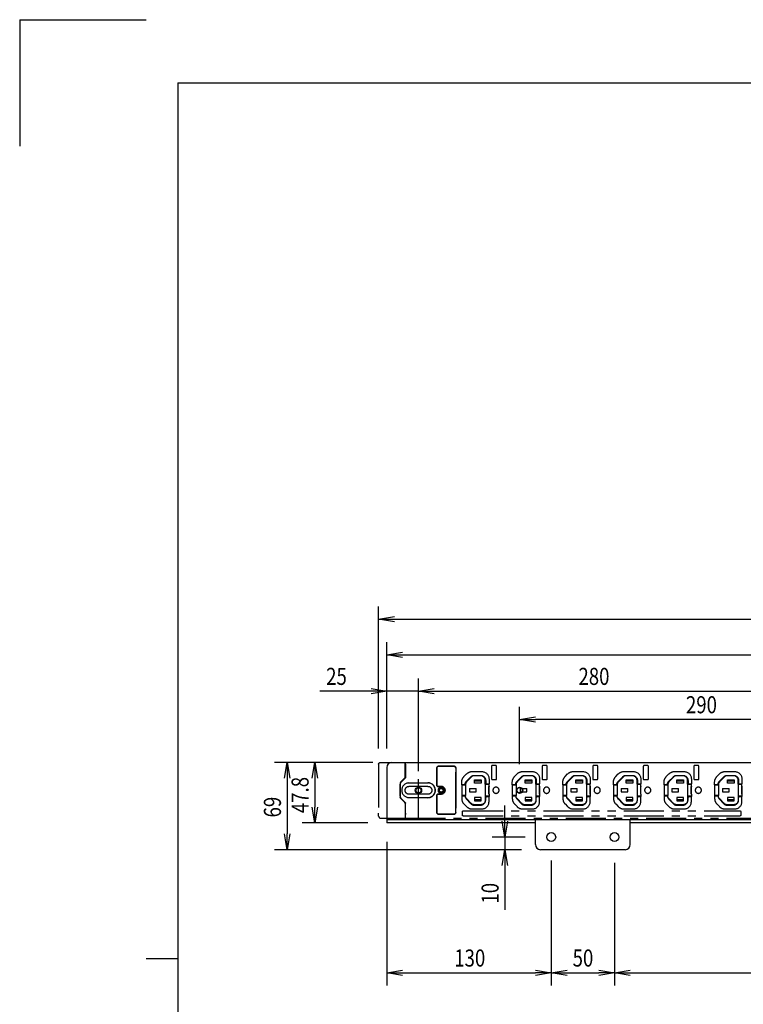
# Model space of a CAD drawing. Extents: x 134 to 2234, y 1953 to 3438.
# Drawn here: x 134 to 706, y 2659 to 3438 of the extents above; entities that cross this region are included whole.
import ezdxf

# ---------------------------------------------------------------- set-up
doc = ezdxf.new("R2010")
doc.units = 0
doc.linetypes.add('PHANTOM', pattern=[63.5, 31.75, -6.35, 6.35, -6.35, 6.35, -6.35])
doc.layers.get('0').update_dxf_attribs({"linetype": 'CONTINUOUS'})
doc.styles.add('y-5', font='TXT.shx', dxfattribs={"width": 0.8, "height": 13.5, "bigfont": 'BIGFONT.shx'})

msp = doc.modelspace()

# ---------------------------------------------------------------- linework, layer by layer
for p, q in [((134.23, 3437.73), (134.23, 3337.73)), ((134.23, 3437.73), (234.23, 3437.73)), ((259.23, 3387.73), (2184.23, 3387.73)), ((259.23, 3387.73), (259.23, 2002.73)), ((418.07, 2861.54), (418.07, 2973.88)), ((418.07, 2963.88), (430.57, 2965.96)), ((430.57, 2961.8), (418.07, 2963.88)), ((418.07, 2963.88), (430.57, 2963.88)), ((430.57, 2963.88), (1678.57, 2963.88)), ((424.57, 2861.54), (424.57, 2945.61)), ((424.57, 2935.61), (437.07, 2937.69)), ((437.07, 2933.52), (424.57, 2935.61)), ((424.57, 2935.61), (437.07, 2935.61)), ((437.07, 2935.61), (1672.07, 2935.61)), ((424.57, 2861.54), (424.57, 2916.82)), ((449.57, 2849.04), (449.57, 2916.82)), ((449.57, 2849.04), (449.57, 2916.82)), ((412.07, 2906.82), (371.57, 2906.82)), ((412.07, 2908.9), (424.57, 2906.82)), ((424.57, 2906.82), (412.07, 2904.74)), ((424.57, 2906.82), (412.07, 2906.82)), ((449.57, 2906.82), (424.57, 2906.82)), ((449.57, 2906.82), (462.07, 2908.9)), ((449.57, 2906.82), (462.07, 2908.9)), ((462.07, 2904.74), (449.57, 2906.82)), ((449.57, 2906.82), (462.07, 2906.82)), ((462.07, 2904.74), (449.57, 2906.82)), ((449.57, 2906.82), (462.07, 2906.82)), ((462.07, 2906.82), (474.57, 2906.82)), ((462.07, 2906.82), (717.07, 2906.82)), ((529.57, 2849.04), (529.57, 2894.4)), ((529.57, 2884.4), (542.07, 2886.48)), ((542.07, 2882.31), (529.57, 2884.4)), ((529.57, 2884.4), (542.07, 2884.4)), ((807.07, 2884.4), (542.07, 2884.4)), ((413.57, 2850.54), (335.84, 2850.54)), ((343.75, 2838.04), (345.84, 2850.54)), ((345.84, 2850.54), (347.92, 2838.04)), ((345.84, 2850.54), (345.84, 2838.04)), ((413.57, 2850.54), (357.69, 2850.54)), ((365.61, 2838.04), (367.69, 2850.54)), ((367.69, 2850.54), (369.77, 2838.04)), ((367.69, 2850.54), (367.69, 2838.04)), ((428.57, 2850.54), (1680.57, 2850.54)), ((424.57, 2846.54), (424.57, 2802.74)), ((345.84, 2838.04), (345.84, 2794.04)), ((367.69, 2838.04), (367.69, 2815.24)), ((367.69, 2802.74), (365.61, 2815.24)), ((369.77, 2815.24), (367.69, 2802.74)), ((367.69, 2802.74), (367.69, 2815.24)), ((517.94, 2804.04), (517.94, 2816.54)), ((409.57, 2802.74), (357.69, 2802.74)), ((1684.57, 2805.04), (424.57, 2805.04)), ((542.07, 2802.74), (424.57, 2802.74)), ((517.94, 2791.54), (515.86, 2804.04)), ((520.02, 2804.04), (517.94, 2791.54)), ((517.94, 2791.54), (517.94, 2804.04)), ((542.07, 2785.54), (542.07, 2805.04)), ((617.07, 2785.54), (617.07, 2805.04)), ((1492.07, 2802.74), (617.07, 2802.74)), ((345.84, 2781.54), (343.75, 2794.04)), ((347.92, 2794.04), (345.84, 2781.54)), ((345.84, 2781.54), (345.84, 2794.04)), ((424.57, 2787.74), (424.57, 2674.17)), ((534.07, 2791.54), (507.94, 2791.54)), ((517.94, 2791.54), (517.94, 2781.54)), ((531.07, 2781.54), (335.84, 2781.54)), ((531.07, 2781.54), (507.94, 2781.54)), ((515.86, 2769.04), (517.94, 2781.54)), ((517.94, 2781.54), (520.02, 2769.04)), ((517.94, 2781.54), (517.94, 2769.04)), ((613.07, 2781.54), (546.07, 2781.54)), ((554.57, 2773.04), (554.57, 2674.17)), ((517.94, 2769.04), (517.94, 2733.94)), ((554.57, 2771.04), (554.57, 2674.17)), ((604.57, 2771.04), (604.57, 2674.17)), ((604.57, 2771.04), (604.57, 2674.17)), ((259.23, 2695.23), (234.23, 2695.23)), ((424.57, 2684.17), (437.07, 2686.25)), ((542.07, 2686.25), (554.57, 2684.17)), ((554.57, 2684.17), (567.07, 2686.25)), ((592.07, 2686.25), (604.57, 2684.17)), ((604.57, 2684.17), (617.07, 2686.25)), ((437.07, 2682.09), (424.57, 2684.17)), ((424.57, 2684.17), (437.07, 2684.17)), ((437.07, 2684.17), (542.07, 2684.17)), ((554.57, 2684.17), (542.07, 2682.09)), ((554.57, 2684.17), (542.07, 2684.17)), ((567.07, 2682.09), (554.57, 2684.17)), ((554.57, 2684.17), (567.07, 2684.17)), ((567.07, 2684.17), (592.07, 2684.17)), ((604.57, 2684.17), (592.07, 2682.09)), ((604.57, 2684.17), (592.07, 2684.17)), ((617.07, 2682.09), (604.57, 2684.17)), ((604.57, 2684.17), (617.07, 2684.17)), ((617.07, 2684.17), (1492.07, 2684.17))]:
    msp.add_line(p, q)
at = {"color": 5, "linetype": 'PHANTOM', "extrusion": (0, 0, -1)}
for p, q in [((418.07, 2849.15), (418.08, 2849.21)), ((418.07, 2849.1), (418.07, 2849.15)), ((418.07, 2849.04), (418.07, 2849.1)), ((418.08, 2849.26), (418.09, 2849.32)), ((418.08, 2849.21), (418.08, 2849.26)), ((418.09, 2849.32), (418.1, 2849.37)), ((418.1, 2849.37), (418.12, 2849.43)), ((418.12, 2849.43), (418.14, 2849.49)), ((418.14, 2849.49), (418.16, 2849.55)), ((418.16, 2849.55), (418.18, 2849.61)), ((418.18, 2849.61), (418.21, 2849.67)), ((418.21, 2849.67), (418.23, 2849.72)), ((418.23, 2849.72), (418.26, 2849.78)), ((418.26, 2849.78), (418.3, 2849.84)), ((418.3, 2849.84), (418.33, 2849.89)), ((418.33, 2849.89), (418.37, 2849.94)), ((418.37, 2849.94), (418.41, 2849.99)), ((418.41, 2849.99), (418.45, 2850.03)), ((418.45, 2850.03), (418.49, 2850.08)), ((418.49, 2850.08), (418.54, 2850.13)), ((418.54, 2850.13), (418.58, 2850.17)), ((418.58, 2850.17), (418.63, 2850.21)), ((418.63, 2850.21), (418.68, 2850.25)), ((418.68, 2850.25), (418.73, 2850.28)), ((418.73, 2850.28), (418.78, 2850.32)), ((418.78, 2850.32), (418.84, 2850.35)), ((418.84, 2850.35), (418.9, 2850.38)), ((418.9, 2850.38), (418.95, 2850.41)), ((418.95, 2850.41), (419.01, 2850.43)), ((419.01, 2850.43), (419.07, 2850.45)), ((419.07, 2850.45), (419.13, 2850.47)), ((419.13, 2850.47), (419.19, 2850.49)), ((419.19, 2850.49), (419.25, 2850.51)), ((419.25, 2850.51), (419.31, 2850.52)), ((419.31, 2850.52), (419.38, 2850.53)), ((419.38, 2850.53), (419.44, 2850.53)), ((419.44, 2850.53), (419.5, 2850.54)), ((419.5, 2850.54), (419.57, 2850.54))]:
    msp.add_line(p, q, dxfattribs=at)
at = {"color": 5, "linetype": 'PHANTOM'}
for p, q in [((418.07, 2849.04), (418.07, 2849.04)), ((418.07, 2849.04), (418.07, 2846.54)), ((419.57, 2850.54), (420.07, 2850.54)), ((419.57, 2850.54), (419.57, 2850.54)), ((420.07, 2850.54), (438.87, 2850.54)), ((439.06, 2850.15), (438.87, 2850.54)), ((438.87, 2850.54), (439.07, 2850.54)), ((439.08, 2849.15), (439.06, 2850.15)), ((439.07, 2850.54), (718.97, 2850.54)), ((439.07, 2850.54), (439.26, 2850.15)), ((439.07, 2850.11), (439.07, 2850.54)), ((439.08, 2838.96), (439.08, 2849.15)), ((439.28, 2849.15), (439.26, 2850.15)), ((439.28, 2849.15), (439.28, 2838.86)), ((449.57, 2805.44), (449.57, 2851.64)), ((418.07, 2846.54), (418.07, 2810.54)), ((439.08, 2847.83), (439.22, 2847.69)), ((439.08, 2847.69), (439.22, 2847.69)), ((439.22, 2847.69), (439.24, 2846.69)), ((439.24, 2846.69), (439.24, 2838.88)), ((464.07, 2832.54), (464.07, 2846.04)), ((465.57, 2847.54), (477.57, 2847.54)), ((479.07, 2846.04), (479.07, 2811.04)), ((485.54, 2839.37), (487.51, 2841.42)), ((492.04, 2843.34), (499.57, 2843.34)), ((507.37, 2847.54), (507.37, 2837.54)), ((510.87, 2848.04), (507.87, 2848.04)), ((511.37, 2837.54), (511.37, 2847.54)), ((525.54, 2839.37), (527.51, 2841.42)), ((532.04, 2843.34), (539.57, 2843.34)), ((547.37, 2847.54), (547.37, 2837.54)), ((550.87, 2848.04), (547.87, 2848.04)), ((551.37, 2837.54), (551.37, 2847.54)), ((565.54, 2839.37), (567.51, 2841.42)), ((572.04, 2843.34), (579.57, 2843.34)), ((587.37, 2847.54), (587.37, 2837.54)), ((590.87, 2848.04), (587.87, 2848.04)), ((591.37, 2837.54), (591.37, 2847.54)), ((605.54, 2839.37), (607.51, 2841.42)), ((612.04, 2843.34), (619.57, 2843.34)), ((627.37, 2847.54), (627.37, 2837.54)), ((630.87, 2848.04), (627.87, 2848.04)), ((631.37, 2837.54), (631.37, 2847.54)), ((645.54, 2839.37), (647.51, 2841.42)), ((652.04, 2843.34), (659.57, 2843.34)), ((667.37, 2847.54), (667.37, 2837.54)), ((670.87, 2848.04), (667.87, 2848.04)), ((671.37, 2837.54), (671.37, 2847.54)), ((685.54, 2839.37), (687.51, 2841.42)), ((692.04, 2843.34), (699.57, 2843.34)), ((435.08, 2834.14), (435.08, 2822.94)), ((435.23, 2834.06), (435.22, 2833.34)), ((435.28, 2834.34), (435.23, 2834.06)), ((435.28, 2823.04), (435.28, 2834.04)), ((435.37, 2834.84), (438.79, 2838.26)), ((438.94, 2838.18), (435.53, 2834.76)), ((438.99, 2838.16), (435.57, 2834.74)), ((442.07, 2834.29), (457.07, 2834.29)), ((483.77, 2832.94), (483.77, 2834.99)), ((485.73, 2832.94), (486.47, 2833.56)), ((487.4, 2835.38), (491.11, 2839.22)), ((491.32, 2839.01), (487.62, 2835.17)), ((493.63, 2840.29), (498.72, 2840.29)), ((498.72, 2839.99), (493.63, 2839.99)), ((493.94, 2834.21), (493.94, 2836.86)), ((493.94, 2836.86), (499.19, 2836.86)), ((493.94, 2836.84), (499.19, 2836.84)), ((499.19, 2835.84), (493.94, 2835.84)), ((499.19, 2834.21), (493.94, 2834.21)), ((499.19, 2836.86), (499.19, 2834.21)), ((502.42, 2833.34), (502.42, 2836.29)), ((502.72, 2836.29), (502.72, 2834.29)), ((503.47, 2833.54), (505.37, 2833.54)), ((505.37, 2837.54), (505.37, 2833.54)), ((505.37, 2831.67), (505.37, 2833.54)), ((507.87, 2837.04), (510.87, 2837.04)), ((523.77, 2832.94), (523.77, 2834.99)), ((525.73, 2832.94), (526.47, 2833.56)), ((527.4, 2835.38), (531.11, 2839.22)), ((531.32, 2839.01), (527.62, 2835.17)), ((533.63, 2840.29), (538.72, 2840.29)), ((538.72, 2839.99), (533.63, 2839.99)), ((533.94, 2834.21), (533.94, 2836.86)), ((533.94, 2836.86), (539.19, 2836.86)), ((533.94, 2836.84), (539.19, 2836.84)), ((539.19, 2835.84), (533.94, 2835.84)), ((539.19, 2834.21), (533.94, 2834.21)), ((539.19, 2836.86), (539.19, 2834.21)), ((542.42, 2833.34), (542.42, 2836.29)), ((542.72, 2836.29), (542.72, 2834.29)), ((543.47, 2833.54), (545.37, 2833.54)), ((545.37, 2837.54), (545.37, 2833.54)), ((545.37, 2831.67), (545.37, 2833.54)), ((547.87, 2837.04), (550.87, 2837.04)), ((563.77, 2832.94), (563.77, 2834.99)), ((565.73, 2832.94), (566.47, 2833.56)), ((567.4, 2835.38), (571.11, 2839.22)), ((571.32, 2839.01), (567.62, 2835.17)), ((573.63, 2840.29), (578.72, 2840.29)), ((578.72, 2839.99), (573.63, 2839.99)), ((573.94, 2834.21), (573.94, 2836.86)), ((573.94, 2836.86), (579.19, 2836.86)), ((573.94, 2836.84), (579.19, 2836.84)), ((579.19, 2835.84), (573.94, 2835.84)), ((579.19, 2834.21), (573.94, 2834.21)), ((579.19, 2836.86), (579.19, 2834.21)), ((582.42, 2833.34), (582.42, 2836.29)), ((582.72, 2836.29), (582.72, 2834.29)), ((583.47, 2833.54), (585.37, 2833.54)), ((585.37, 2837.54), (585.37, 2833.54)), ((585.37, 2831.67), (585.37, 2833.54)), ((587.87, 2837.04), (590.87, 2837.04)), ((603.77, 2832.94), (603.77, 2834.99)), ((605.73, 2832.94), (606.47, 2833.56)), ((607.4, 2835.38), (611.11, 2839.22)), ((611.32, 2839.01), (607.62, 2835.17)), ((613.63, 2840.29), (618.72, 2840.29)), ((618.72, 2839.99), (613.63, 2839.99)), ((613.94, 2834.21), (613.94, 2836.86)), ((613.94, 2836.86), (619.19, 2836.86)), ((613.94, 2836.84), (619.19, 2836.84)), ((619.19, 2835.84), (613.94, 2835.84)), ((619.19, 2834.21), (613.94, 2834.21)), ((619.19, 2836.86), (619.19, 2834.21)), ((622.42, 2833.34), (622.42, 2836.29)), ((622.72, 2836.29), (622.72, 2834.29)), ((623.47, 2833.54), (625.37, 2833.54)), ((625.37, 2837.54), (625.37, 2833.54)), ((625.37, 2831.67), (625.37, 2833.54)), ((627.87, 2837.04), (630.87, 2837.04)), ((643.77, 2832.94), (643.77, 2834.99)), ((645.73, 2832.94), (646.47, 2833.56)), ((647.4, 2835.38), (651.11, 2839.22)), ((651.32, 2839.01), (647.62, 2835.17)), ((653.63, 2840.29), (658.72, 2840.29)), ((658.72, 2839.99), (653.63, 2839.99)), ((653.94, 2834.21), (653.94, 2836.86)), ((653.94, 2836.86), (659.19, 2836.86)), ((653.94, 2836.84), (659.19, 2836.84)), ((659.19, 2835.84), (653.94, 2835.84)), ((659.19, 2834.21), (653.94, 2834.21)), ((659.19, 2836.86), (659.19, 2834.21)), ((662.42, 2833.34), (662.42, 2836.29)), ((662.72, 2836.29), (662.72, 2834.29)), ((663.47, 2833.54), (665.37, 2833.54)), ((665.37, 2837.54), (665.37, 2833.54)), ((665.37, 2831.67), (665.37, 2833.54)), ((667.87, 2837.04), (670.87, 2837.04)), ((683.77, 2832.94), (683.77, 2834.99)), ((685.73, 2832.94), (686.47, 2833.56)), ((687.4, 2835.38), (691.11, 2839.22)), ((691.32, 2839.01), (687.62, 2835.17)), ((693.63, 2840.29), (698.72, 2840.29)), ((698.72, 2839.99), (693.63, 2839.99)), ((693.94, 2834.21), (693.94, 2836.86)), ((693.94, 2836.86), (699.19, 2836.86)), ((693.94, 2836.84), (699.19, 2836.84)), ((699.19, 2835.84), (693.94, 2835.84)), ((699.19, 2834.21), (693.94, 2834.21)), ((699.19, 2836.86), (699.19, 2834.21)), ((702.42, 2833.34), (702.42, 2836.29)), ((702.72, 2836.29), (702.72, 2834.29)), ((703.47, 2833.54), (705.37, 2833.54)), ((705.37, 2837.54), (705.37, 2833.54)), ((705.37, 2831.67), (705.37, 2833.54)), ((435.08, 2833.24), (435.12, 2833.24)), ((435.22, 2833.34), (435.12, 2833.24)), ((435.12, 2823.84), (435.12, 2833.24)), ((457.07, 2831.64), (442.07, 2831.64)), ((467.57, 2831.54), (465.07, 2831.54)), ((467.88, 2826.97), (468.34, 2826.97)), ((468.44, 2830.06), (468.07, 2830.06)), ((468.07, 2827.02), (468.44, 2827.02)), ((468.8, 2829.56), (468.99, 2829.56)), ((468.99, 2827.52), (468.8, 2827.52)), ((469.02, 2827.57), (468.84, 2827.57)), ((483.77, 2832.94), (485.73, 2832.94)), ((483.77, 2832.94), (483.77, 2824.14)), ((486.72, 2832.74), (483.77, 2832.74)), ((486.73, 2832.69), (483.77, 2832.69)), ((486.72, 2832.95), (486.72, 2832.74)), ((486.73, 2832.69), (486.72, 2832.74)), ((486.73, 2832.69), (486.73, 2824.38)), ((489.94, 2829.86), (489.94, 2827.21)), ((489.94, 2829.86), (495.19, 2829.86)), ((489.94, 2827.21), (495.19, 2827.21)), ((495.19, 2827.21), (495.19, 2829.86)), ((502.42, 2833.34), (502.41, 2833.3)), ((502.41, 2833.3), (505.37, 2833.3)), ((502.41, 2833.3), (502.41, 2823.78)), ((505.37, 2833.34), (502.42, 2833.34)), ((505.3, 2831.54), (505.5, 2831.54)), ((505.3, 2831.53), (505.3, 2831.54)), ((505.3, 2825.54), (505.3, 2831.53)), ((505.52, 2831.52), (505.3, 2831.53)), ((505.37, 2831.67), (505.5, 2831.54)), ((505.5, 2831.54), (505.52, 2831.52)), ((505.52, 2825.55), (505.52, 2831.52)), ((523.77, 2832.94), (525.73, 2832.94)), ((523.77, 2832.94), (523.77, 2824.14)), ((526.72, 2832.74), (523.77, 2832.74)), ((526.73, 2832.69), (523.77, 2832.69)), ((526.72, 2832.95), (526.72, 2832.74)), ((526.73, 2832.69), (526.72, 2832.74)), ((526.73, 2832.69), (526.73, 2824.38)), ((529.94, 2829.86), (529.94, 2827.21)), ((529.94, 2829.86), (535.19, 2829.86)), ((529.94, 2827.21), (535.19, 2827.21)), ((535.19, 2827.21), (535.19, 2829.86)), ((542.42, 2833.34), (542.41, 2833.3)), ((542.41, 2833.3), (545.37, 2833.3)), ((542.41, 2833.3), (542.41, 2823.78)), ((545.37, 2833.34), (542.42, 2833.34)), ((545.3, 2831.54), (545.5, 2831.54)), ((545.3, 2831.53), (545.3, 2831.54)), ((545.3, 2825.54), (545.3, 2831.53)), ((545.52, 2831.52), (545.3, 2831.53)), ((545.37, 2831.67), (545.5, 2831.54)), ((545.5, 2831.54), (545.52, 2831.52)), ((545.52, 2825.55), (545.52, 2831.52)), ((563.77, 2832.94), (565.73, 2832.94)), ((563.77, 2832.94), (563.77, 2824.14)), ((566.72, 2832.74), (563.77, 2832.74)), ((566.73, 2832.69), (563.77, 2832.69)), ((566.72, 2832.95), (566.72, 2832.74)), ((566.73, 2832.69), (566.72, 2832.74)), ((566.73, 2832.69), (566.73, 2824.38)), ((569.94, 2829.86), (569.94, 2827.21)), ((569.94, 2829.86), (575.19, 2829.86)), ((569.94, 2827.21), (575.19, 2827.21)), ((575.19, 2827.21), (575.19, 2829.86)), ((582.42, 2833.34), (582.41, 2833.3)), ((582.41, 2833.3), (585.37, 2833.3)), ((582.41, 2833.3), (582.41, 2823.78)), ((585.37, 2833.34), (582.42, 2833.34)), ((585.3, 2831.54), (585.5, 2831.54)), ((585.3, 2831.53), (585.3, 2831.54)), ((585.3, 2825.54), (585.3, 2831.53)), ((585.52, 2831.52), (585.3, 2831.53)), ((585.37, 2831.67), (585.5, 2831.54)), ((585.5, 2831.54), (585.52, 2831.52)), ((585.52, 2825.55), (585.52, 2831.52)), ((603.77, 2832.94), (605.73, 2832.94)), ((603.77, 2832.94), (603.77, 2824.14)), ((606.72, 2832.74), (603.77, 2832.74)), ((606.73, 2832.69), (603.77, 2832.69)), ((606.72, 2832.95), (606.72, 2832.74)), ((606.73, 2832.69), (606.72, 2832.74)), ((606.73, 2832.69), (606.73, 2824.38)), ((609.94, 2829.86), (609.94, 2827.21)), ((609.94, 2829.86), (615.19, 2829.86)), ((609.94, 2827.21), (615.19, 2827.21)), ((615.19, 2827.21), (615.19, 2829.86)), ((622.42, 2833.34), (622.41, 2833.3)), ((622.41, 2833.3), (625.37, 2833.3)), ((622.41, 2833.3), (622.41, 2823.78)), ((625.37, 2833.34), (622.42, 2833.34)), ((625.3, 2831.54), (625.5, 2831.54)), ((625.3, 2831.53), (625.3, 2831.54)), ((625.3, 2825.54), (625.3, 2831.53)), ((625.52, 2831.52), (625.3, 2831.53)), ((625.37, 2831.67), (625.5, 2831.54)), ((625.5, 2831.54), (625.52, 2831.52)), ((625.52, 2825.55), (625.52, 2831.52)), ((643.77, 2832.94), (645.73, 2832.94)), ((643.77, 2832.94), (643.77, 2824.14)), ((646.72, 2832.74), (643.77, 2832.74)), ((646.73, 2832.69), (643.77, 2832.69)), ((646.72, 2832.95), (646.72, 2832.74)), ((646.73, 2832.69), (646.72, 2832.74)), ((646.73, 2832.69), (646.73, 2824.38)), ((649.94, 2829.86), (649.94, 2827.21)), ((649.94, 2829.86), (655.19, 2829.86)), ((649.94, 2827.21), (655.19, 2827.21)), ((655.19, 2827.21), (655.19, 2829.86)), ((662.42, 2833.34), (662.41, 2833.3)), ((662.41, 2833.3), (665.37, 2833.3)), ((662.41, 2833.3), (662.41, 2823.78)), ((665.37, 2833.34), (662.42, 2833.34)), ((665.3, 2831.54), (665.5, 2831.54)), ((665.3, 2831.53), (665.3, 2831.54)), ((665.3, 2825.54), (665.3, 2831.53)), ((665.52, 2831.52), (665.3, 2831.53)), ((665.37, 2831.67), (665.5, 2831.54)), ((665.5, 2831.54), (665.52, 2831.52)), ((665.52, 2825.55), (665.52, 2831.52)), ((683.77, 2832.94), (685.73, 2832.94)), ((683.77, 2832.94), (683.77, 2824.14)), ((686.72, 2832.74), (683.77, 2832.74)), ((686.73, 2832.69), (683.77, 2832.69)), ((686.72, 2832.95), (686.72, 2832.74)), ((686.73, 2832.69), (686.72, 2832.74)), ((686.73, 2832.69), (686.73, 2824.38)), ((689.94, 2829.86), (689.94, 2827.21)), ((689.94, 2829.86), (695.19, 2829.86)), ((689.94, 2827.21), (695.19, 2827.21)), ((695.19, 2827.21), (695.19, 2829.86)), ((702.42, 2833.34), (702.41, 2833.3)), ((702.41, 2833.3), (705.37, 2833.3)), ((702.41, 2833.3), (702.41, 2823.78)), ((705.37, 2833.34), (702.42, 2833.34)), ((705.3, 2831.54), (705.5, 2831.54)), ((705.3, 2831.53), (705.3, 2831.54)), ((705.3, 2825.54), (705.3, 2831.53)), ((705.52, 2831.52), (705.3, 2831.53)), ((705.37, 2831.67), (705.5, 2831.54)), ((705.5, 2831.54), (705.52, 2831.52)), ((705.52, 2825.55), (705.52, 2831.52)), ((435.08, 2823.84), (435.12, 2823.84)), ((435.22, 2823.74), (435.12, 2823.84)), ((435.22, 2823.74), (435.23, 2823.02)), ((435.23, 2823.02), (435.28, 2822.74)), ((435.37, 2822.23), (438.79, 2818.82)), ((438.94, 2818.9), (435.53, 2822.32)), ((438.99, 2818.92), (435.57, 2822.33)), ((439.08, 2818.11), (439.08, 2807.93)), ((439.24, 2810.39), (439.24, 2818.19)), ((439.28, 2807.93), (439.28, 2818.21)), ((457.07, 2825.44), (442.07, 2825.44)), ((442.07, 2822.79), (457.07, 2822.79)), ((464.07, 2811.04), (464.07, 2824.54)), ((465.07, 2825.54), (467.57, 2825.54)), ((486.73, 2824.38), (483.77, 2824.38)), ((486.72, 2824.34), (483.77, 2824.34)), ((483.77, 2824.14), (485.73, 2824.14)), ((483.77, 2824.14), (483.77, 2822.08)), ((486.47, 2823.52), (485.73, 2824.14)), ((486.73, 2824.38), (486.72, 2824.34)), ((486.72, 2824.13), (486.72, 2824.34)), ((487.4, 2821.7), (491.11, 2817.86)), ((491.32, 2818.07), (487.62, 2821.91)), ((493.94, 2822.86), (493.94, 2820.21)), ((499.19, 2822.86), (493.94, 2822.86)), ((493.94, 2821.24), (499.19, 2821.24)), ((499.19, 2820.24), (493.94, 2820.24)), ((493.94, 2820.21), (499.19, 2820.21)), ((499.19, 2820.21), (499.19, 2822.86)), ((502.41, 2823.78), (505.37, 2823.78)), ((502.42, 2823.74), (502.41, 2823.78)), ((505.37, 2823.74), (502.42, 2823.74)), ((502.42, 2823.74), (502.42, 2820.79)), ((502.72, 2820.79), (502.72, 2822.79)), ((503.47, 2823.54), (505.37, 2823.54)), ((505.52, 2825.55), (505.3, 2825.54)), ((505.3, 2825.54), (505.3, 2825.54)), ((505.5, 2825.54), (505.3, 2825.54)), ((505.37, 2825.4), (505.5, 2825.54)), ((505.37, 2825.4), (505.37, 2823.54)), ((505.37, 2819.54), (505.37, 2823.54)), ((505.52, 2825.55), (505.5, 2825.54)), ((526.73, 2824.38), (523.77, 2824.38)), ((526.72, 2824.34), (523.77, 2824.34)), ((523.77, 2824.14), (525.73, 2824.14)), ((523.77, 2824.14), (523.77, 2822.08)), ((526.47, 2823.52), (525.73, 2824.14)), ((526.73, 2824.38), (526.72, 2824.34)), ((526.72, 2824.13), (526.72, 2824.34)), ((527.4, 2821.7), (531.11, 2817.86)), ((531.32, 2818.07), (527.62, 2821.91)), ((533.94, 2822.86), (533.94, 2820.21)), ((539.19, 2822.86), (533.94, 2822.86)), ((533.94, 2821.24), (539.19, 2821.24)), ((539.19, 2820.24), (533.94, 2820.24)), ((533.94, 2820.21), (539.19, 2820.21)), ((539.19, 2820.21), (539.19, 2822.86)), ((542.41, 2823.78), (545.37, 2823.78)), ((542.42, 2823.74), (542.41, 2823.78)), ((545.37, 2823.74), (542.42, 2823.74)), ((542.42, 2823.74), (542.42, 2820.79)), ((542.72, 2820.79), (542.72, 2822.79)), ((543.47, 2823.54), (545.37, 2823.54)), ((545.52, 2825.55), (545.3, 2825.54)), ((545.3, 2825.54), (545.3, 2825.54)), ((545.5, 2825.54), (545.3, 2825.54)), ((545.37, 2825.4), (545.5, 2825.54)), ((545.37, 2825.4), (545.37, 2823.54)), ((545.37, 2819.54), (545.37, 2823.54)), ((545.52, 2825.55), (545.5, 2825.54)), ((566.73, 2824.38), (563.77, 2824.38)), ((566.72, 2824.34), (563.77, 2824.34)), ((563.77, 2824.14), (565.73, 2824.14)), ((563.77, 2824.14), (563.77, 2822.08)), ((566.47, 2823.52), (565.73, 2824.14)), ((566.73, 2824.38), (566.72, 2824.34)), ((566.72, 2824.13), (566.72, 2824.34)), ((567.4, 2821.7), (571.11, 2817.86)), ((571.32, 2818.07), (567.62, 2821.91)), ((573.94, 2822.86), (573.94, 2820.21)), ((579.19, 2822.86), (573.94, 2822.86)), ((573.94, 2821.24), (579.19, 2821.24)), ((579.19, 2820.24), (573.94, 2820.24)), ((573.94, 2820.21), (579.19, 2820.21)), ((579.19, 2820.21), (579.19, 2822.86)), ((582.41, 2823.78), (585.37, 2823.78)), ((582.42, 2823.74), (582.41, 2823.78)), ((585.37, 2823.74), (582.42, 2823.74)), ((582.42, 2823.74), (582.42, 2820.79)), ((582.72, 2820.79), (582.72, 2822.79)), ((583.47, 2823.54), (585.37, 2823.54)), ((585.52, 2825.55), (585.3, 2825.54)), ((585.3, 2825.54), (585.3, 2825.54)), ((585.5, 2825.54), (585.3, 2825.54)), ((585.37, 2825.4), (585.5, 2825.54)), ((585.37, 2825.4), (585.37, 2823.54)), ((585.37, 2819.54), (585.37, 2823.54)), ((585.52, 2825.55), (585.5, 2825.54)), ((606.73, 2824.38), (603.77, 2824.38)), ((606.72, 2824.34), (603.77, 2824.34)), ((603.77, 2824.14), (605.73, 2824.14)), ((603.77, 2824.14), (603.77, 2822.08)), ((606.47, 2823.52), (605.73, 2824.14)), ((606.73, 2824.38), (606.72, 2824.34)), ((606.72, 2824.13), (606.72, 2824.34)), ((607.4, 2821.7), (611.11, 2817.86)), ((611.32, 2818.07), (607.62, 2821.91)), ((613.94, 2822.86), (613.94, 2820.21)), ((619.19, 2822.86), (613.94, 2822.86)), ((613.94, 2821.24), (619.19, 2821.24)), ((619.19, 2820.24), (613.94, 2820.24)), ((613.94, 2820.21), (619.19, 2820.21)), ((619.19, 2820.21), (619.19, 2822.86)), ((622.41, 2823.78), (625.37, 2823.78)), ((622.42, 2823.74), (622.41, 2823.78)), ((625.37, 2823.74), (622.42, 2823.74)), ((622.42, 2823.74), (622.42, 2820.79)), ((622.72, 2820.79), (622.72, 2822.79)), ((623.47, 2823.54), (625.37, 2823.54)), ((625.52, 2825.55), (625.3, 2825.54)), ((625.3, 2825.54), (625.3, 2825.54)), ((625.5, 2825.54), (625.3, 2825.54)), ((625.37, 2825.4), (625.5, 2825.54)), ((625.37, 2825.4), (625.37, 2823.54)), ((625.37, 2819.54), (625.37, 2823.54)), ((625.52, 2825.55), (625.5, 2825.54)), ((646.73, 2824.38), (643.77, 2824.38)), ((646.72, 2824.34), (643.77, 2824.34)), ((643.77, 2824.14), (645.73, 2824.14)), ((643.77, 2824.14), (643.77, 2822.08)), ((646.47, 2823.52), (645.73, 2824.14)), ((646.73, 2824.38), (646.72, 2824.34)), ((646.72, 2824.13), (646.72, 2824.34)), ((647.4, 2821.7), (651.11, 2817.86)), ((651.32, 2818.07), (647.62, 2821.91)), ((653.94, 2822.86), (653.94, 2820.21)), ((659.19, 2822.86), (653.94, 2822.86)), ((653.94, 2821.24), (659.19, 2821.24)), ((659.19, 2820.24), (653.94, 2820.24)), ((653.94, 2820.21), (659.19, 2820.21)), ((659.19, 2820.21), (659.19, 2822.86)), ((662.41, 2823.78), (665.37, 2823.78)), ((662.42, 2823.74), (662.41, 2823.78)), ((665.37, 2823.74), (662.42, 2823.74)), ((662.42, 2823.74), (662.42, 2820.79)), ((662.72, 2820.79), (662.72, 2822.79)), ((663.47, 2823.54), (665.37, 2823.54)), ((665.52, 2825.55), (665.3, 2825.54)), ((665.3, 2825.54), (665.3, 2825.54)), ((665.5, 2825.54), (665.3, 2825.54)), ((665.37, 2825.4), (665.5, 2825.54)), ((665.37, 2825.4), (665.37, 2823.54)), ((665.37, 2819.54), (665.37, 2823.54)), ((665.52, 2825.55), (665.5, 2825.54)), ((686.73, 2824.38), (683.77, 2824.38)), ((686.72, 2824.34), (683.77, 2824.34)), ((683.77, 2824.14), (685.73, 2824.14)), ((683.77, 2824.14), (683.77, 2822.08)), ((686.47, 2823.52), (685.73, 2824.14)), ((686.73, 2824.38), (686.72, 2824.34)), ((686.72, 2824.13), (686.72, 2824.34)), ((687.4, 2821.7), (691.11, 2817.86)), ((691.32, 2818.07), (687.62, 2821.91)), ((693.94, 2822.86), (693.94, 2820.21)), ((699.19, 2822.86), (693.94, 2822.86)), ((693.94, 2821.24), (699.19, 2821.24)), ((699.19, 2820.24), (693.94, 2820.24)), ((693.94, 2820.21), (699.19, 2820.21)), ((699.19, 2820.21), (699.19, 2822.86)), ((702.41, 2823.78), (705.37, 2823.78)), ((702.42, 2823.74), (702.41, 2823.78)), ((705.37, 2823.74), (702.42, 2823.74)), ((702.42, 2823.74), (702.42, 2820.79)), ((702.72, 2820.79), (702.72, 2822.79)), ((703.47, 2823.54), (705.37, 2823.54)), ((705.52, 2825.55), (705.3, 2825.54)), ((705.3, 2825.54), (705.3, 2825.54)), ((705.5, 2825.54), (705.3, 2825.54)), ((705.37, 2825.4), (705.5, 2825.54)), ((705.37, 2825.4), (705.37, 2823.54)), ((705.37, 2819.54), (705.37, 2823.54)), ((705.52, 2825.55), (705.5, 2825.54)), ((418.07, 2808.04), (418.07, 2810.54)), ((439.24, 2810.39), (439.22, 2809.39)), ((484.37, 2808.74), (484.37, 2811.74)), ((484.87, 2812.24), (703.87, 2812.24)), ((485.54, 2817.71), (487.51, 2815.66)), ((492.04, 2813.74), (499.57, 2813.74)), ((498.72, 2817.09), (493.63, 2817.09)), ((493.63, 2816.79), (498.72, 2816.79)), ((525.54, 2817.71), (527.51, 2815.66)), ((532.04, 2813.74), (539.57, 2813.74)), ((538.72, 2817.09), (533.63, 2817.09)), ((533.63, 2816.79), (538.72, 2816.79)), ((565.54, 2817.71), (567.51, 2815.66)), ((572.04, 2813.74), (579.57, 2813.74)), ((578.72, 2817.09), (573.63, 2817.09)), ((573.63, 2816.79), (578.72, 2816.79)), ((605.54, 2817.71), (607.51, 2815.66)), ((612.04, 2813.74), (619.57, 2813.74)), ((618.72, 2817.09), (613.63, 2817.09)), ((613.63, 2816.79), (618.72, 2816.79)), ((645.54, 2817.71), (647.51, 2815.66)), ((652.04, 2813.74), (659.57, 2813.74)), ((658.72, 2817.09), (653.63, 2817.09)), ((653.63, 2816.79), (658.72, 2816.79)), ((685.54, 2817.71), (687.51, 2815.66)), ((692.04, 2813.74), (699.57, 2813.74)), ((698.72, 2817.09), (693.63, 2817.09)), ((693.63, 2816.79), (698.72, 2816.79)), ((704.37, 2811.74), (704.37, 2808.74)), ((418.07, 2808.04), (418.07, 2807.98)), ((418.07, 2808.04), (418.07, 2808.04)), ((418.07, 2807.98), (418.07, 2807.93)), ((418.07, 2807.93), (418.08, 2807.87)), ((418.08, 2807.87), (418.08, 2807.82)), ((418.08, 2807.82), (418.09, 2807.76)), ((418.09, 2807.76), (418.1, 2807.71)), ((418.1, 2807.71), (418.12, 2807.65)), ((418.12, 2807.65), (418.14, 2807.59)), ((418.14, 2807.59), (418.16, 2807.53)), ((418.16, 2807.53), (418.18, 2807.47)), ((418.18, 2807.47), (418.21, 2807.41)), ((418.21, 2807.41), (418.23, 2807.35)), ((418.23, 2807.35), (418.26, 2807.3)), ((418.26, 2807.3), (418.3, 2807.24)), ((418.3, 2807.24), (418.33, 2807.19)), ((418.33, 2807.19), (418.37, 2807.14)), ((418.37, 2807.14), (418.41, 2807.09)), ((418.41, 2807.09), (418.45, 2807.04)), ((418.45, 2807.04), (418.49, 2807)), ((418.49, 2807), (418.54, 2806.95)), ((418.54, 2806.95), (418.58, 2806.91)), ((418.58, 2806.91), (418.63, 2806.87)), ((418.63, 2806.87), (418.68, 2806.83)), ((418.68, 2806.83), (418.73, 2806.79)), ((418.73, 2806.79), (418.78, 2806.76)), ((418.78, 2806.76), (418.84, 2806.73)), ((418.84, 2806.73), (418.9, 2806.7)), ((418.9, 2806.7), (418.95, 2806.67)), ((418.95, 2806.67), (419.01, 2806.65)), ((419.01, 2806.65), (419.07, 2806.62)), ((419.07, 2806.62), (419.13, 2806.6)), ((419.13, 2806.6), (419.19, 2806.59)), ((419.19, 2806.59), (419.25, 2806.57)), ((419.25, 2806.57), (419.31, 2806.56)), ((419.31, 2806.56), (419.38, 2806.55)), ((419.38, 2806.55), (419.44, 2806.54)), ((419.44, 2806.54), (419.5, 2806.54)), ((419.5, 2806.54), (419.57, 2806.54)), ((419.57, 2806.54), (420.07, 2806.54)), ((419.57, 2806.54), (419.57, 2806.54)), ((420.07, 2806.54), (438.87, 2806.54)), ((439.06, 2806.93), (438.87, 2806.54)), ((438.87, 2806.54), (439.07, 2806.54)), ((439.08, 2807.93), (439.06, 2806.93)), ((439.07, 2806.96), (439.07, 2806.54)), ((439.07, 2806.54), (439.26, 2806.93)), ((439.07, 2806.54), (718.97, 2806.54)), ((439.22, 2809.39), (439.08, 2809.39)), ((439.08, 2809.25), (439.22, 2809.39)), ((439.26, 2806.93), (439.28, 2807.93)), ((477.57, 2809.54), (465.57, 2809.54)), ((484.87, 2808.24), (703.87, 2808.24))]:
    msp.add_line(p, q, dxfattribs=at)
for centre, radius in [((449.57, 2828.54), 2.5), ((449.57, 2828.54), 2.1), ((529.57, 2828.54), 2.5), ((529.57, 2828.54), 2.1), ((554.57, 2791.54), 3.5), ((604.57, 2791.54), 3.5)]:
    msp.add_circle(centre, radius)
at = {"color": 5, "linetype": 'PHANTOM', "extrusion": (0, 0, -1)}
for centre, radius in [((-467.57, 2828.54), 2.55), ((-510.87, 2828.54), 2.45), ((-550.87, 2828.54), 2.45), ((-590.87, 2828.54), 2.45), ((-630.87, 2828.54), 2.45), ((-670.87, 2828.54), 2.45)]:
    msp.add_circle(centre, radius, dxfattribs=at)
at = {"color": 5, "linetype": 'PHANTOM'}
for radius in [1.75, 1.6]:
    msp.add_circle((467.57, 2828.54), radius, dxfattribs=at)
for centre, start, end in [((428.57, 2846.54), 90, 180), ((546.07, 2785.54), 180, 270), ((613.07, 2785.54), 270, 0)]:
    msp.add_arc(centre, 4, start, end)
at = {"color": 5, "linetype": 'PHANTOM', "extrusion": (0, 0, -1)}
for centre, radius, start, end in [((-465.57, 2846.04), 1.5, 0, 90), ((-477.57, 2846.04), 1.5, 90, 180), ((-492.04, 2837.04), 6.3, 44, 90), ((-499.57, 2837.54), 5.8, 90, 180), ((-532.04, 2837.04), 6.3, 44, 90), ((-539.57, 2837.54), 5.8, 90, 180), ((-572.04, 2837.04), 6.3, 44, 90), ((-579.57, 2837.54), 5.8, 90, 180), ((-612.04, 2837.04), 6.3, 44, 90), ((-619.57, 2837.54), 5.8, 90, 180), ((-652.04, 2837.04), 6.3, 44, 90), ((-659.57, 2837.54), 5.8, 90, 180), ((-692.04, 2837.04), 6.3, 44, 90), ((-699.57, 2837.54), 5.8, 90, 180), ((-490.07, 2834.99), 6.3, 0, 44), ((-489.92, 2832.95), 3.5, 10.02708, 44), ((-493.63, 2836.79), 3.5, 44, 90), ((-498.72, 2836.29), 4, 90, 180), ((-530.07, 2834.99), 6.3, 0, 44), ((-529.92, 2832.95), 3.5, 10.02708, 44), ((-533.63, 2836.79), 3.5, 44, 90), ((-538.72, 2836.29), 4, 90, 180), ((-570.07, 2834.99), 6.3, 0, 44), ((-569.92, 2832.95), 3.5, 10.02708, 44), ((-573.63, 2836.79), 3.5, 44, 90), ((-578.72, 2836.29), 4, 90, 180), ((-610.07, 2834.99), 6.3, 0, 44), ((-609.92, 2832.95), 3.5, 10.02708, 44), ((-613.63, 2836.79), 3.5, 44, 90), ((-618.72, 2836.29), 4, 90, 180), ((-650.07, 2834.99), 6.3, 0, 44), ((-649.92, 2832.95), 3.5, 10.02708, 44), ((-653.63, 2836.79), 3.5, 44, 90), ((-658.72, 2836.29), 4, 90, 180), ((-690.07, 2834.99), 6.3, 0, 44), ((-689.92, 2832.95), 3.5, 10.02708, 44), ((-693.63, 2836.79), 3.5, 44, 90), ((-698.72, 2836.29), 4, 90, 180), ((-442.07, 2828.54), 3.1, 270, 90), ((-457.07, 2828.54), 3.1, 90, 270), ((-465.07, 2832.54), 1, 270, 0), ((-467.57, 2828.54), 1.45, 180, 90), ((-467.57, 2827.27), 1.25, 2.03303, 11.18418), ((-467.57, 2828.54), 1.45, 90, 180), ((-465.07, 2824.54), 1, 0, 90), ((-489.92, 2824.13), 3.2, 316, 0), ((-493.63, 2820.29), 3.2, 270, 316), ((-498.72, 2820.79), 3.7, 180, 270), ((-529.92, 2824.13), 3.2, 316, 0), ((-533.63, 2820.29), 3.2, 270, 316), ((-538.72, 2820.79), 3.7, 180, 270), ((-569.92, 2824.13), 3.2, 316, 0), ((-573.63, 2820.29), 3.2, 270, 316), ((-578.72, 2820.79), 3.7, 180, 270), ((-609.92, 2824.13), 3.2, 316, 0), ((-613.63, 2820.29), 3.2, 270, 316), ((-618.72, 2820.79), 3.7, 180, 270), ((-649.92, 2824.13), 3.2, 316, 0), ((-653.63, 2820.29), 3.2, 270, 316), ((-658.72, 2820.79), 3.7, 180, 270), ((-689.92, 2824.13), 3.2, 316, 0), ((-693.63, 2820.29), 3.2, 270, 316), ((-698.72, 2820.79), 3.7, 180, 270), ((-465.57, 2811.04), 1.5, 270, 0), ((-477.57, 2811.04), 1.5, 180, 270), ((-484.87, 2811.74), 0.5, 0, 90), ((-703.87, 2811.74), 0.5, 90, 180), ((-484.87, 2808.74), 0.5, 270, 0), ((-703.87, 2808.74), 0.5, 180, 270)]:
    msp.add_arc(centre, radius, start, end, dxfattribs=at)
at = {"color": 5, "linetype": 'PHANTOM'}
for centre, radius, start, end in [((507.87, 2847.54), 0.5, 90, 180), ((510.87, 2847.54), 0.5, 0, 90), ((547.87, 2847.54), 0.5, 90, 180), ((550.87, 2847.54), 0.5, 0, 90), ((587.87, 2847.54), 0.5, 90, 180), ((590.87, 2847.54), 0.5, 0, 90), ((627.87, 2847.54), 0.5, 90, 180), ((630.87, 2847.54), 0.5, 0, 90), ((667.87, 2847.54), 0.5, 90, 180), ((670.87, 2847.54), 0.5, 0, 90), ((442.07, 2828.54), 5.75, 90, 270), ((457.07, 2828.54), 5.87, 270, 90), ((457.07, 2828.54), 5.75, 270, 90), ((489.92, 2832.95), 3.2, 136, 180), ((493.63, 2836.79), 3.2, 90, 136), ((498.72, 2836.29), 3.7, 0, 90), ((507.87, 2837.54), 0.5, 180, 270), ((510.87, 2837.54), 0.5, 270, 0), ((529.92, 2832.95), 3.2, 136, 180), ((533.63, 2836.79), 3.2, 90, 136), ((538.72, 2836.29), 3.7, 0, 90), ((547.87, 2837.54), 0.5, 180, 270), ((550.87, 2837.54), 0.5, 270, 0), ((569.92, 2832.95), 3.2, 136, 180), ((573.63, 2836.79), 3.2, 90, 136), ((578.72, 2836.29), 3.7, 0, 90), ((587.87, 2837.54), 0.5, 180, 270), ((590.87, 2837.54), 0.5, 270, 0), ((609.92, 2832.95), 3.2, 136, 180), ((613.63, 2836.79), 3.2, 90, 136), ((618.72, 2836.29), 3.7, 0, 90), ((627.87, 2837.54), 0.5, 180, 270), ((630.87, 2837.54), 0.5, 270, 0), ((649.92, 2832.95), 3.2, 136, 180), ((653.63, 2836.79), 3.2, 90, 136), ((658.72, 2836.29), 3.7, 0, 90), ((667.87, 2837.54), 0.5, 180, 270), ((670.87, 2837.54), 0.5, 270, 0), ((689.92, 2832.95), 3.2, 136, 180), ((693.63, 2836.79), 3.2, 90, 136), ((698.72, 2836.29), 3.7, 0, 90), ((467.57, 2828.54), 3, 270, 90), ((490.07, 2822.08), 6.3, 180, 224), ((489.92, 2824.13), 3.5, 190.02708, 224), ((493.63, 2820.29), 3.5, 224, 270), ((498.72, 2820.79), 4, 270, 0), ((499.57, 2819.54), 5.8, 270, 0), ((530.07, 2822.08), 6.3, 180, 224), ((529.92, 2824.13), 3.5, 190.02708, 224), ((533.63, 2820.29), 3.5, 224, 270), ((538.72, 2820.79), 4, 270, 0), ((539.57, 2819.54), 5.8, 270, 0), ((570.07, 2822.08), 6.3, 180, 224), ((569.92, 2824.13), 3.5, 190.02708, 224), ((573.63, 2820.29), 3.5, 224, 270), ((578.72, 2820.79), 4, 270, 0), ((579.57, 2819.54), 5.8, 270, 0), ((610.07, 2822.08), 6.3, 180, 224), ((609.92, 2824.13), 3.5, 190.02708, 224), ((613.63, 2820.29), 3.5, 224, 270), ((618.72, 2820.79), 4, 270, 0), ((619.57, 2819.54), 5.8, 270, 0), ((650.07, 2822.08), 6.3, 180, 224), ((649.92, 2824.13), 3.5, 190.02708, 224), ((653.63, 2820.29), 3.5, 224, 270), ((658.72, 2820.79), 4, 270, 0), ((659.57, 2819.54), 5.8, 270, 0), ((690.07, 2822.08), 6.3, 180, 224), ((689.92, 2824.13), 3.5, 190.02708, 224), ((693.63, 2820.29), 3.5, 224, 270), ((698.72, 2820.79), 4, 270, 0), ((699.57, 2819.54), 5.8, 270, 0), ((492.04, 2820.04), 6.3, 224, 270), ((532.04, 2820.04), 6.3, 224, 270), ((572.04, 2820.04), 6.3, 224, 270), ((612.04, 2820.04), 6.3, 224, 270), ((652.04, 2820.04), 6.3, 224, 270), ((692.04, 2820.04), 6.3, 224, 270)]:
    msp.add_arc(centre, radius, start, end, dxfattribs=at)
for centre, major_axis, ratio, start_param, end_param in [((436.08, 2834.14), (-0.924, 0.383), 0.999822, 5.890549, 6.675821), ((436.28, 2834.04), (0.924, -0.383), 0.999822, 2.748957, 3.534229), ((438.24, 2838.88), (0.924, -0.383), 0.999822, 5.890549, 6.675821), ((503.47, 2834.29), (-0.53, -0.53), 0.999695, 5.497939, 7.068431), ((543.47, 2834.29), (-0.53, -0.53), 0.999695, 5.497939, 7.068431), ((583.47, 2834.29), (-0.53, -0.53), 0.999695, 5.497939, 7.068431), ((623.47, 2834.29), (-0.53, -0.53), 0.999695, 5.497939, 7.068431), ((663.47, 2834.29), (-0.53, -0.53), 0.999695, 5.497939, 7.068431), ((703.47, 2834.29), (-0.53, -0.53), 0.999695, 5.497939, 7.068431), ((436.28, 2823.04), (0.924, 0.383), 0.999822, 2.748957, 3.534229), ((438.08, 2818.11), (0.924, 0.383), 0.999822, 5.890549, 6.675821), ((438.24, 2818.19), (0.924, 0.383), 0.999822, 5.890549, 6.675821), ((503.47, 2822.79), (-0.53, 0.53), 0.999695, 5.497939, 7.068431), ((543.47, 2822.79), (-0.53, 0.53), 0.999695, 5.497939, 7.068431), ((583.47, 2822.79), (-0.53, 0.53), 0.999695, 5.497939, 7.068431), ((623.47, 2822.79), (-0.53, 0.53), 0.999695, 5.497939, 7.068431), ((663.47, 2822.79), (-0.53, 0.53), 0.999695, 5.497939, 7.068431), ((703.47, 2822.79), (-0.53, 0.53), 0.999695, 5.497939, 7.068431)]:
    msp.add_ellipse(centre, major_axis=major_axis, ratio=ratio, start_param=start_param, end_param=end_param, dxfattribs=at)
at = {"color": 5, "linetype": 'PHANTOM', "extrusion": (0, 0, -1)}
for centre, major_axis, start_param, end_param in [((436.24, 2834.06), (0.924, -0.383), 3.032451, 3.534229), ((438.08, 2838.96), (0.924, -0.383), 5.890549, 6.675821), ((438.28, 2838.86), (0.924, -0.383), 5.890549, 6.675821), ((436.08, 2822.94), (-0.924, -0.383), 5.890549, 6.675821), ((436.24, 2823.02), (0.924, 0.383), 2.748957, 3.250734), ((438.28, 2818.21), (0.924, 0.383), 5.890549, 6.675821)]:
    msp.add_ellipse(centre, major_axis=major_axis, ratio=0.999822, start_param=start_param, end_param=end_param, dxfattribs=at)
at = {"color": 5, "linetype": 'PHANTOM'}
for points in [[(465.57, 2847.54), (464.74, 2847.54), (464.07, 2846.87), (464.07, 2846.04)], [(464.07, 2846.04), (464.07, 2846.04), (464.07, 2832.54), (464.07, 2832.54)], [(477.57, 2847.54), (477.57, 2847.54), (465.57, 2847.54), (465.57, 2847.54)], [(479.07, 2846.04), (479.07, 2846.87), (478.4, 2847.54), (477.57, 2847.54)], [(479.07, 2811.04), (479.07, 2811.04), (479.07, 2846.04), (479.07, 2846.04)], [(464.07, 2832.54), (464.07, 2831.99), (464.51, 2831.54), (465.07, 2831.54)], [(465.07, 2831.54), (465.07, 2831.54), (467.57, 2831.54), (467.57, 2831.54)], [(465.07, 2825.54), (464.51, 2825.54), (464.07, 2825.09), (464.07, 2824.54)], [(464.07, 2824.54), (464.07, 2824.54), (464.07, 2811.04), (464.07, 2811.04)], [(467.57, 2825.54), (467.57, 2825.54), (465.07, 2825.54), (465.07, 2825.54)], [(464.07, 2811.04), (464.07, 2810.21), (464.74, 2809.54), (465.57, 2809.54)], [(477.57, 2809.54), (478.4, 2809.54), (479.07, 2810.21), (479.07, 2811.04)], [(465.57, 2809.54), (465.57, 2809.54), (477.57, 2809.54), (477.57, 2809.54)]]:
    msp.add_open_spline(points, degree=3, dxfattribs=at)
msp.add_open_spline([(467.57, 2831.54), (469.23, 2831.54), (470.57, 2830.2), (470.57, 2828.54), (470.57, 2826.88), (469.23, 2825.54), (467.57, 2825.54)], degree=3, knots=[2, 2, 2, 2, 3, 3, 3, 4, 4, 4, 4], dxfattribs=at)

# ---------------------------------------------------------------- texts
at = {"style": 'y-5', "width": 0.8}
for s, p in [('25', (376.57, 2911.82)), ('280', (576.07, 2911.82)), ('290', (661.07, 2889.4)), ('130', (477.87, 2689.17)), ('50', (571.47, 2689.17))]:
    msp.add_text(s, height=13.5, dxfattribs=at).set_placement(p)
for s, p in [('47.8', (362.69, 2810.44)), ('69', (340.84, 2807.04)), ('10', (512.94, 2738.94))]:
    msp.add_text(s, height=13.5, rotation=90, dxfattribs=at).set_placement(p)

doc.saveas('drawing.dxf')
